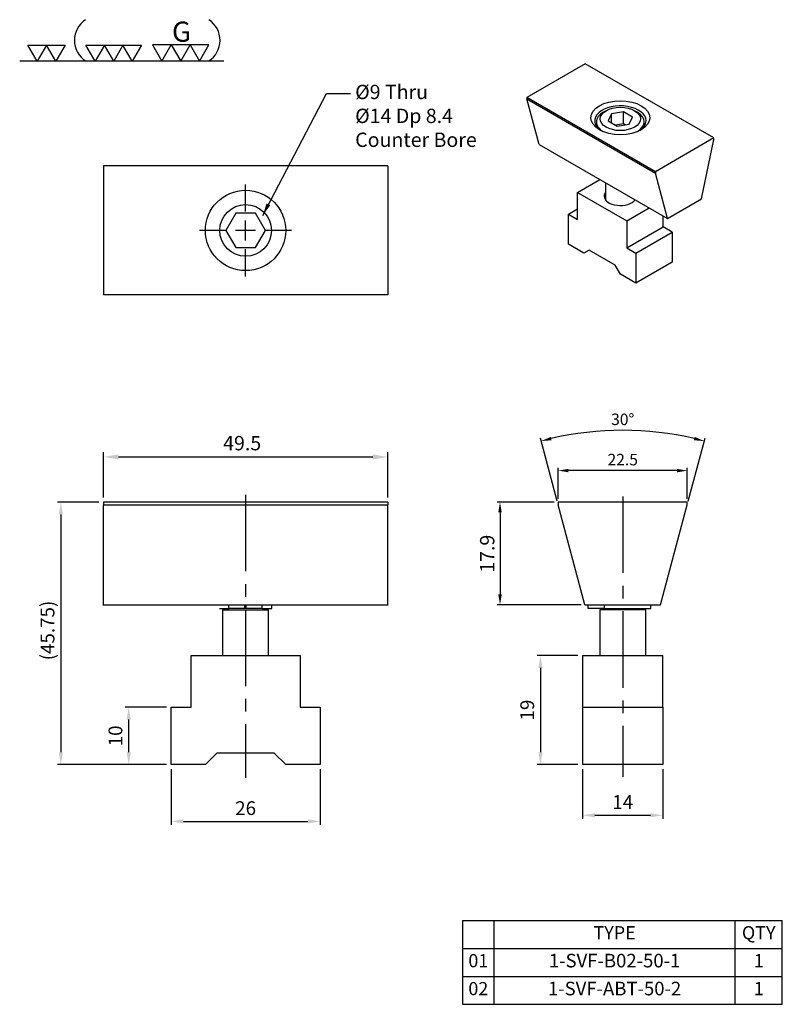
# Model space of a CAD drawing. Units: millimetres. Extents: x 3339 to 3471, y -4385 to -4214.
import ezdxf

# ---------------------------------------------------------------- set-up
doc = ezdxf.new("R2010")
doc.units = ezdxf.units.MM
doc.linetypes.add('CENTER2', pattern=[28.575, 19.05, -3.175, 3.175, -3.175])
for name, color, linetype in [('01', 4, 'Continuous'), ('CL', 1, 'CENTER2'), ('CLL', 1, 'Continuous'), ('DIM', 6, 'Continuous'), ('G', 3, 'Continuous'), ('H', 2, 'Continuous'), ('OUT', 4, 'Continuous'), ('TXT', 3, 'Continuous'), ('W', 7, 'Continuous')]:
    doc.layers.add(name, color=color, linetype=linetype)
doc.styles.add('TXT-1', font='txt.shx', dxfattribs={"width": 0.9, "bigfont": 'chineset.shx'})
doc.styles.add('TXT-7', font='txt.shx', dxfattribs={"width": 0.8, "bigfont": 'chineset.shx'})
doc.dimstyles.new('ISO-25', dxfattribs={"dimscale": 1.2, "dimtxt": 2, "dimasz": 1.8, "dimexe": 0.5, "dimexo": 0.66666, "dimgap": 0.66666, "dimtad": 1, "dimdsep": 46, "dimtxsty": 'TXT-1', "dimcen": 2.5, "dimclrd": 256, "dimclre": 256, "dimclrt": 3, "dimadec": 0, "dimazin": 0, "dimtfac": 0.8, "dimtmove": 0, "dimatfit": 3, "dimfxl": 0, "dimlwd": -1, "dimarcsym": 0})

# ---------------------------------------------------------------- blocks, each defined once
blk = doc.blocks.new('*D1')
at = {"layer": 'Defpoints', "color": 0}
for p in [(-945.08, 2340.8), (-955.21, 2322.9), (-940.41, 2322.9)]:
    blk.add_point(p, dxfattribs=at)
at = {"layer": 'DIM', "lineweight": -2}
for p, q in [((-945.75, 2340.8), (-955.71, 2340.8)), ((-941.07, 2322.9), (-955.71, 2322.9))]:
    blk.add_line(p, q, dxfattribs=at)
at = {"layer": 'DIM'}
blk.add_line((-955.21, 2339), (-955.21, 2324.7), dxfattribs=at)
for points in [[(-955.51, 2339), (-954.91, 2339), (-955.21, 2340.8)], [(-955.51, 2324.7), (-954.91, 2324.7), (-955.21, 2322.9)]]:
    blk.add_solid(points, dxfattribs=at)
at = {"layer": 'DIM', "color": 3, "insert": (-957.12, 2331.8), "char_height": 2.5, "attachment_point": 5, "rotation": 90, "style": 'TXT-1'}
blk.add_mtext('17.9', dxfattribs=at)
blk = doc.blocks.new('魚眼孔-9-14-圓孔')
at = {"layer": '01'}
blk.add_circle((0, 0), 4.5, dxfattribs=at)
at = {"layer": 'CLL', "ltscale": 1.5}
for p, q in [((0, 3.28), (0, 8.01)), ((0, -1.74), (0, 1.74)), ((-3.28, 0), (-8.01, 0)), ((1.74, 0), (-1.74, 0)), ((8.01, 0), (3.28, 0)), ((0, -8.01), (0, -3.28))]:
    blk.add_line(p, q, dxfattribs=at)
at = {"layer": 'CLL'}
blk.add_circle((0, 0), 9.094947017729282e-13, dxfattribs=at)
blk.add_circle((0, 0), 9.094947017729282e-13, dxfattribs=at)
at = {"layer": 'G'}
blk.add_circle((0, 0), 7, dxfattribs=at)
blk = doc.blocks.new('*D3')
at = {"layer": 'Defpoints', "color": 0, "ltscale": 3}
for p in [(-974.78, 2348.67), (-1024.28, 2340.8), (-974.78, 2340.8)]:
    blk.add_point(p, dxfattribs=at)
at = {"layer": 'DIM', "lineweight": -2, "ltscale": 3}
for p, q in [((-1024.28, 2341.63), (-1024.28, 2349.5)), ((-974.78, 2341.63), (-974.78, 2349.5))]:
    blk.add_line(p, q, dxfattribs=at)
at = {"layer": 'DIM', "ltscale": 3}
blk.add_line((-1021.68, 2348.67), (-977.38, 2348.67), dxfattribs=at)
for points in [[(-1021.68, 2349.11), (-1021.68, 2348.24), (-1024.28, 2348.67)], [(-977.38, 2349.11), (-977.38, 2348.24), (-974.78, 2348.67)]]:
    blk.add_solid(points, dxfattribs=at)
at = {"layer": 'DIM', "color": 3, "ltscale": 3, "insert": (-1000.13, 2350.75), "char_height": 2.5, "attachment_point": 5, "style": 'TXT-1'}
blk.add_mtext('49.5', dxfattribs=at)
blk = doc.blocks.new('*D4')
at = {"layer": 'Defpoints', "color": 0}
for p in [(-945.08, 2346.29), (-945.08, 2340.7), (-922.58, 2340.7)]:
    blk.add_point(p, dxfattribs=at)
at = {"layer": 'DIM', "lineweight": -2}
for p, q in [((-945.08, 2341.37), (-945.08, 2346.79)), ((-922.58, 2341.37), (-922.58, 2346.79))]:
    blk.add_line(p, q, dxfattribs=at)
at = {"layer": 'DIM'}
blk.add_line((-924.38, 2346.29), (-943.28, 2346.29), dxfattribs=at)
for points in [[(-943.28, 2346.59), (-943.28, 2345.99), (-945.08, 2346.29)], [(-924.38, 2346.59), (-924.38, 2345.99), (-922.58, 2346.29)]]:
    blk.add_solid(points, dxfattribs=at)
at = {"layer": 'DIM', "color": 3, "insert": (-933.83, 2347.95), "char_height": 2, "attachment_point": 5, "style": 'TXT-1'}
blk.add_mtext('22.5', dxfattribs=at)
blk = doc.blocks.new('*D5')
at = {"layer": 'Defpoints', "color": 0}
for p in [(-929.04, 2353.1), (-945.08, 2340.34), (-922.58, 2340.34), (-940.51, 2323.28), (-927.15, 2323.28)]:
    blk.add_point(p, dxfattribs=at)
at = {"layer": 'DIM', "lineweight": -2}
for p, q in [((-945.25, 2340.99), (-948.18, 2351.92)), ((-922.41, 2340.99), (-919.48, 2351.92))]:
    blk.add_line(p, q, dxfattribs=at)
at = {"layer": 'DIM'}
blk.add_arc((-933.83, 2298.36), 54.95, 76.8769, 103.1231, dxfattribs=at)
for points in [[(-946.23, 2351.58), (-946.38, 2352.16), (-948.05, 2351.43)], [(-921.28, 2352.16), (-921.43, 2351.58), (-919.61, 2351.43)]]:
    blk.add_solid(points, dxfattribs=at)
at = {"layer": 'DIM', "color": 3, "insert": (-933.83, 2354.97), "char_height": 2, "attachment_point": 5, "style": 'TXT-1'}
blk.add_mtext('30°', dxfattribs=at)
blk = doc.blocks.new('*D6')
at = {"layer": 'Defpoints', "color": 0}
for p in [(-1012.53, 2295.05), (-986.53, 2295.05), (-986.53, 2285.15)]:
    blk.add_point(p, dxfattribs=at)
at = {"layer": 'DIM', "lineweight": -2}
for p, q in [((-1012.53, 2294.25), (-1012.53, 2284.55)), ((-986.53, 2294.25), (-986.53, 2284.55))]:
    blk.add_line(p, q, dxfattribs=at)
at = {"layer": 'DIM'}
blk.add_line((-1010.37, 2285.15), (-988.69, 2285.15), dxfattribs=at)
for points in [[(-1010.37, 2285.51), (-1010.37, 2284.79), (-1012.53, 2285.15)], [(-988.69, 2285.51), (-988.69, 2284.79), (-986.53, 2285.15)]]:
    blk.add_solid(points, dxfattribs=at)
at = {"layer": 'DIM', "color": 3, "insert": (-999.53, 2287.15), "char_height": 2.4, "attachment_point": 5, "style": 'TXT-1'}
blk.add_mtext('26', dxfattribs=at)
blk = doc.blocks.new('*D7')
at = {"layer": 'Defpoints', "color": 0}
for p in [(-1019.9, 2305.05), (-1012.53, 2305.05), (-1012.53, 2295.05)]:
    blk.add_point(p, dxfattribs=at)
at = {"layer": 'DIM', "lineweight": -2}
for p, q in [((-1013.33, 2305.05), (-1020.5, 2305.05)), ((-1013.33, 2295.05), (-1020.5, 2295.05))]:
    blk.add_line(p, q, dxfattribs=at)
at = {"layer": 'DIM'}
blk.add_line((-1019.9, 2297.21), (-1019.9, 2302.89), dxfattribs=at)
for points in [[(-1020.26, 2302.89), (-1019.54, 2302.89), (-1019.9, 2305.05)], [(-1020.26, 2297.21), (-1019.54, 2297.21), (-1019.9, 2295.05)]]:
    blk.add_solid(points, dxfattribs=at)
at = {"layer": 'DIM', "color": 3, "insert": (-1021.9, 2300.05), "char_height": 2.4, "attachment_point": 5, "rotation": 90, "style": 'TXT-1'}
blk.add_mtext('10', dxfattribs=at)
blk = doc.blocks.new('*D8')
at = {"layer": 'Defpoints', "color": 0}
for p in [(-940.83, 2314.05), (-948.16, 2295.05), (-940.83, 2295.05)]:
    blk.add_point(p, dxfattribs=at)
at = {"layer": 'DIM', "lineweight": -2}
for p, q in [((-941.63, 2314.05), (-948.76, 2314.05)), ((-941.63, 2295.05), (-948.76, 2295.05))]:
    blk.add_line(p, q, dxfattribs=at)
at = {"layer": 'DIM'}
blk.add_line((-948.16, 2311.89), (-948.16, 2297.21), dxfattribs=at)
for points in [[(-948.52, 2311.89), (-947.8, 2311.89), (-948.16, 2314.05)], [(-948.52, 2297.21), (-947.8, 2297.21), (-948.16, 2295.05)]]:
    blk.add_solid(points, dxfattribs=at)
at = {"layer": 'DIM', "color": 3, "insert": (-950.16, 2304.55), "char_height": 2.4, "attachment_point": 5, "rotation": 90, "style": 'TXT-1'}
blk.add_mtext('19', dxfattribs=at)
blk = doc.blocks.new('*D9')
at = {"layer": 'Defpoints', "color": 0}
for p in [(-940.83, 2295.05), (-926.83, 2295.05), (-926.83, 2286.21)]:
    blk.add_point(p, dxfattribs=at)
at = {"layer": 'DIM', "lineweight": -2}
for p, q in [((-940.83, 2294.25), (-940.83, 2285.61)), ((-926.83, 2294.25), (-926.83, 2285.61))]:
    blk.add_line(p, q, dxfattribs=at)
at = {"layer": 'DIM'}
blk.add_line((-938.67, 2286.21), (-928.99, 2286.21), dxfattribs=at)
for points in [[(-938.67, 2286.57), (-938.67, 2285.85), (-940.83, 2286.21)], [(-928.99, 2286.57), (-928.99, 2285.85), (-926.83, 2286.21)]]:
    blk.add_solid(points, dxfattribs=at)
at = {"layer": 'DIM', "color": 3, "insert": (-933.83, 2288.21), "char_height": 2.4, "attachment_point": 5, "style": 'TXT-1'}
blk.add_mtext('14', dxfattribs=at)
blk = doc.blocks.new('*D10')
at = {"layer": 'Defpoints', "color": 0}
for p in [(-1024.28, 2340.8), (-1031.73, 2295.05), (-1012.53, 2295.05)]:
    blk.add_point(p, dxfattribs=at)
at = {"layer": 'DIM', "lineweight": -2}
for p, q in [((-1025.08, 2340.8), (-1032.33, 2340.8)), ((-1013.33, 2295.05), (-1032.33, 2295.05))]:
    blk.add_line(p, q, dxfattribs=at)
at = {"layer": 'DIM'}
blk.add_line((-1031.73, 2338.64), (-1031.73, 2297.21), dxfattribs=at)
for points in [[(-1032.09, 2338.64), (-1031.37, 2338.64), (-1031.73, 2340.8)], [(-1032.09, 2297.21), (-1031.37, 2297.21), (-1031.73, 2295.05)]]:
    blk.add_solid(points, dxfattribs=at)
at = {"layer": 'DIM', "color": 3, "insert": (-1033.73, 2318.42), "char_height": 2.4, "attachment_point": 5, "rotation": 90, "style": 'TXT-1'}
blk.add_mtext('(45.75)', dxfattribs=at)
blk = doc.blocks.new('2-(3+3G)')
at = {"layer": '01'}
for p, q in [((35.69, 4.39), (38.22, 0)), ((40.76, 4.39), (35.69, 4.39)), ((38.22, 0), (40.76, 4.39)), ((40.76, 4.39), (43.29, 0)), ((45.82, 4.39), (40.76, 4.39)), ((43.29, 0), (45.82, 4.39)), ((45.82, 4.39), (48.36, 0)), ((50.89, 4.39), (45.82, 4.39)), ((48.36, 0), (50.89, 4.39)), ((54.9, 0), (0, 0))]:
    blk.add_line(p, q, dxfattribs=at)
for points in [[(4.72, 0), (2.22, 4.33), (7.22, 4.33)], [(9.72, 0), (7.22, 4.33), (12.22, 4.33)], [(20.27, 0), (17.77, 4.33), (22.77, 4.33)], [(25.27, 0), (22.77, 4.33), (27.77, 4.33)], [(30.27, 0), (27.77, 4.33), (32.77, 4.33)]]:
    blk.add_lwpolyline(points, close=True, dxfattribs=at)
for centre, start, end in [((21.35, 5.6), 123.201, 237.4619), ((47.24, 5.6), 302.5381, 56.799)]:
    blk.add_arc(centre, 6.63, start, end, dxfattribs=at)
blk.add_text('G', height=5.42, dxfattribs=at).set_placement((40.95, 5.21))
blk = doc.blocks.new('A$C116D044B')
at = {"layer": 'OUT'}
for p, q in [((-55.71, 14.61), (0, 14.61)), ((-55.71, 14.61), (-55.71, 0)), ((-50.22, 0), (-50.22, 14.61)), ((-8.22, 0), (-8.22, 14.61)), ((0, 0), (0, 14.61)), ((-55.71, 9.74), (0, 9.74)), ((-55.71, 4.87), (0, 4.87)), ((-55.71, 0), (0, 0))]:
    blk.add_line(p, q, dxfattribs=at)
at = {"layer": 'TXT', "attachment_point": 5, "style": 'TXT-1'}
for s, insert, char_height, width in [('TYPE', (-29.22, 12.18), 2.292, 41.9937), ('QTY', (-4.11, 12.18), 2.292, 8.2227), ('01', (-52.96, 7.31), 2.292, 5.4971), ('1-SVF-B02-50-1', (-29.22, 7.31), 2.3663, 41.9937), ('1', (-4.11, 7.31), 2.29, 8.2227), ('02', (-52.96, 2.44), 2.292, 5.4971), ('1-SVF-ABT-50-2', (-29.22, 2.44), 2.3663, 41.9937), ('1', (-4.11, 2.44), 2.29, 8.2227)]:
    blk.add_mtext(s, dxfattribs=dict(at, insert=insert, char_height=char_height, width=width))

msp = doc.modelspace()

# ---------------------------------------------------------------- linework, layer by layer
at = {"layer": '01'}
msp.add_line((3353.1614, -4298.302), (3402.6614, -4298.302), dxfattribs=at)
at = {"layer": 'CL', "ltscale": 0.7}
for p, q in [((3377.9114, -4296.5616), (3377.9114, -4345.8832)), ((3443.6133, -4296.8617), (3443.6133, -4345.7116))]:
    msp.add_line(p, q, dxfattribs=at)
at = {"layer": 'G'}
for p, q in [((3440.7086, -4229.6219), (3440.256, -4229.8832)), ((3441.6299, -4230.1539), (3441.0561, -4231.3902)), ((3443.7714, -4229.8226), (3441.6299, -4230.1539)), ((3441.6299, -4231.7215), (3441.6299, -4230.1539)), ((3443.7714, -4231.9128), (3443.7714, -4229.8226)), ((3445.3391, -4230.7277), (3443.7714, -4229.8226)), ((3446.1392, -4229.8832), (3445.6866, -4229.6219)), ((3439.0376, -4231.5815), (3439.0376, -4232.3325)), ((3441.0561, -4231.3902), (3442.6238, -4232.2953)), ((3443.7714, -4231.9128), (3442.3438, -4232.1337)), ((3444.0515, -4232.0745), (3443.7714, -4231.9128)), ((3444.7653, -4231.9641), (3445.3391, -4230.7277)), ((3447.3576, -4232.3325), (3447.3576, -4231.5815)), ((3442.6238, -4232.2953), (3444.7653, -4231.9641))]:
    msp.add_line(p, q, dxfattribs=at)
for centre, major_axis in [((3443.1976, -4230.8499), (-5.12, 0)), ((3443.1976, -4231.059), (3.52, 0))]:
    msp.add_ellipse(centre, major_axis=major_axis, ratio=0.57735027, dxfattribs=at)
for centre, major_axis, start_param, end_param in [((3443.1976, -4231.3725), (4.48, 0), 0, 3.85789354), ((3443.1976, -4231.5815), (-4.16, 0), 5.49778714, 6.28318531), ((3443.1976, -4231.5815), (-4.16, 0), 2.37632295, 3.92699082), ((3443.1976, -4231.5815), (-4.16, 0), 0, 0.7652697), ((3443.1976, -4231.3725), (4.48, 0), 5.56688442, 6.28318531)]:
    msp.add_ellipse(centre, major_axis=major_axis, ratio=0.57735027, start_param=start_param, end_param=end_param, dxfattribs=at)
at = {"layer": 'H'}
for p, q in [((3376.1793, -4247.4971), (3374.4473, -4250.4971)), ((3379.6434, -4247.4971), (3376.1793, -4247.4971)), ((3381.3755, -4250.4971), (3379.6434, -4247.4971)), ((3374.4473, -4250.4971), (3376.1793, -4253.4971)), ((3379.6434, -4253.4971), (3381.3755, -4250.4971)), ((3376.1793, -4253.4971), (3379.6434, -4253.4971))]:
    msp.add_line(p, q, dxfattribs=at)
at = {"layer": 'W'}
for p, q in [((3437.0882, -4221.4439), (3426.9059, -4227.3227)), ((3459.4893, -4234.3772), (3437.0882, -4221.4439)), ((3426.9059, -4227.3227), (3426.9059, -4227.5627)), ((3449.307, -4240.256), (3426.9059, -4227.3227)), ((3429.0328, -4235.5007), (3426.9059, -4227.5627)), ((3426.9059, -4227.5627), (3449.307, -4240.496)), ((3459.4893, -4234.3772), (3449.307, -4240.256)), ((3457.3624, -4245.0113), (3459.4893, -4234.6172)), ((3459.4893, -4234.6172), (3459.4893, -4234.3772)), ((3429.0328, -4235.5007), (3451.434, -4248.434)), ((3353.1614, -4239.2471), (3353.1614, -4261.7471)), ((3402.6614, -4239.2471), (3353.1614, -4239.2471)), ((3402.6614, -4239.2471), (3402.6614, -4261.7471)), ((3449.307, -4240.256), (3449.307, -4240.496)), ((3451.434, -4248.434), (3449.307, -4240.496)), ((3435.7306, -4243.8616), (3439.6225, -4241.6146)), ((3440.6376, -4242.2007), (3440.6376, -4245.1921)), ((3435.7306, -4243.8616), (3444.329, -4248.8259)), ((3435.7306, -4248.5646), (3435.7306, -4243.8616)), ((3451.434, -4248.434), (3457.3624, -4245.0113)), ((3434.1466, -4247.6502), (3435.7306, -4246.7357)), ((3444.329, -4248.8259), (3448.2209, -4246.5789)), ((3434.1466, -4252.8757), (3434.1466, -4247.6502)), ((3434.1466, -4247.6502), (3435.7306, -4248.5646)), ((3444.329, -4248.8259), (3444.329, -4253.5289)), ((3450.6647, -4249.871), (3450.6647, -4247.9898)), ((3444.329, -4253.5289), (3450.6647, -4249.871)), ((3445.9129, -4254.4434), (3452.2486, -4250.7855)), ((3452.2486, -4250.7855), (3450.6647, -4249.871)), ((3452.2486, -4250.7855), (3452.2486, -4256.0111)), ((3436.8619, -4254.4434), (3434.1466, -4252.8757)), ((3437.767, -4253.9209), (3436.8619, -4254.4434)), ((3442.2925, -4256.5337), (3437.767, -4253.9209)), ((3444.329, -4253.5289), (3445.9129, -4254.4434)), ((3445.9129, -4254.4434), (3445.9129, -4259.669)), ((3443.1976, -4258.1013), (3442.2925, -4256.5337)), ((3452.2486, -4256.0111), (3445.9129, -4259.669)), ((3445.9129, -4259.669), (3443.1976, -4258.1013)), ((3402.6614, -4261.7471), (3353.1614, -4261.7471)), ((3353.1614, -4297.8427), (3353.1614, -4298.302)), ((3402.6614, -4297.8427), (3353.1614, -4297.8427)), ((3353.1614, -4315.8427), (3353.1614, -4298.302)), ((3402.6614, -4297.8427), (3402.6614, -4298.302)), ((3402.6614, -4315.8427), (3402.6614, -4298.302)), ((3454.8633, -4297.8427), (3432.3633, -4297.8427)), ((3432.3633, -4297.8427), (3432.3633, -4298.302)), ((3437.0365, -4315.7427), (3432.3633, -4298.302)), ((3450.1901, -4315.7427), (3454.8633, -4298.302)), ((3454.8633, -4298.302), (3454.8633, -4297.8427)), ((3353.1614, -4315.7427), (3402.6614, -4315.7427)), ((3374.9997, -4315.8427), (3374.9997, -4315.7427)), ((3374.9997, -4316.3927), (3374.9997, -4315.8427)), ((3377.7997, -4315.8427), (3377.7997, -4315.7427)), ((3377.7997, -4316.3927), (3377.7997, -4315.8427)), ((3378.0231, -4315.8427), (3378.0231, -4315.7427)), ((3378.0231, -4316.3927), (3378.0231, -4315.8427)), ((3380.8231, -4315.8427), (3380.8231, -4315.7427)), ((3380.8231, -4316.3927), (3380.8231, -4315.8427)), ((3382.4883, -4315.8427), (3382.4883, -4315.7427)), ((3382.4883, -4316.3927), (3382.4883, -4315.8427)), ((3437.0365, -4315.7427), (3450.1901, -4315.7427)), ((3437.6153, -4315.8427), (3437.6153, -4315.7427)), ((3437.6153, -4316.3927), (3437.6153, -4315.8427)), ((3440.4153, -4315.8427), (3440.4153, -4315.7427)), ((3440.4153, -4316.3927), (3440.4153, -4315.8427)), ((3448.5236, -4315.8427), (3448.5236, -4315.7427)), ((3448.5236, -4316.3927), (3448.5236, -4315.8427)), ((3373.3344, -4316.3927), (3374.9997, -4316.3927)), ((3373.9114, -4316.6427), (3381.9114, -4316.6427)), ((3373.9114, -4316.6427), (3373.9114, -4324.5927)), ((3377.7997, -4316.3927), (3374.9997, -4316.3927)), ((3378.0231, -4316.3927), (3377.7997, -4316.3927)), ((3380.8231, -4316.3927), (3378.0231, -4316.3927)), ((3380.8231, -4316.3927), (3382.4883, -4316.3927)), ((3381.5114, -4316.6427), (3381.5114, -4316.3927)), ((3381.9114, -4324.5927), (3381.9114, -4316.6427)), ((3440.4153, -4316.3927), (3437.6153, -4316.3927)), ((3447.6133, -4316.6427), (3439.6133, -4316.6427)), ((3439.6133, -4316.6427), (3439.6133, -4324.5927)), ((3440.4153, -4316.3927), (3448.5236, -4316.3927)), ((3447.2133, -4316.6427), (3447.2133, -4316.3927)), ((3447.6133, -4324.5927), (3447.6133, -4316.6427)), ((3368.4114, -4324.5927), (3387.4114, -4324.5927)), ((3368.4114, -4333.5927), (3368.4114, -4324.5927)), ((3387.4114, -4324.5927), (3387.4114, -4333.5927)), ((3436.6133, -4324.5927), (3436.6133, -4333.5927)), ((3436.6133, -4324.5927), (3450.6133, -4324.5927)), ((3450.6133, -4333.5927), (3450.6133, -4324.5927)), ((3364.9114, -4343.5927), (3364.9114, -4333.5927)), ((3364.9114, -4333.5927), (3368.4114, -4333.5927)), ((3387.4114, -4333.5927), (3390.9114, -4333.5927)), ((3390.9114, -4333.5927), (3390.9114, -4343.5927)), ((3436.6133, -4333.5927), (3436.6133, -4343.5927)), ((3436.6133, -4333.5927), (3450.6133, -4333.5927)), ((3450.6133, -4333.5927), (3450.6133, -4343.5927)), ((3372.9114, -4341.5927), (3370.9114, -4343.5927)), ((3382.9114, -4341.5927), (3372.9114, -4341.5927)), ((3384.9114, -4343.5927), (3382.9114, -4341.5927)), ((3370.9114, -4343.5927), (3364.9114, -4343.5927)), ((3390.9114, -4343.5927), (3384.9114, -4343.5927)), ((3450.6133, -4343.5927), (3436.6133, -4343.5927))]:
    msp.add_line(p, q, dxfattribs=at)
for start_param, end_param in [(5.85348564, 6.28318531), (0, 2.72836302)]:
    msp.add_ellipse((3443.1976, -4244.5148), major_axis=(-2.816, 0), ratio=0.57735027, start_param=start_param, end_param=end_param, dxfattribs=at)

# ---------------------------------------------------------------- block references
at = {"xscale": 0.6480000000001382, "yscale": 0.6480000000001382, "zscale": 0.6480000000000001}
msp.add_blockref('2-(3+3G)', (3338.5498, -4220.9844), dxfattribs=at)
for name, p in [('魚眼孔-9-14-圓孔', (3377.9114, -4250.4971)), ('A$C116D044B', (3471.4169, -4385.3758))]:
    msp.add_blockref(name, p)

# ---------------------------------------------------------------- texts
at = {"layer": 'DIM', "color": 3, "insert": (3396.9986, -4225.1089), "char_height": 2.5, "attachment_point": 1, "style": 'TXT-7'}
msp.add_mtext('%%C9 Thru\\P%%C14 Dp 8.4\\PCounter Bore', dxfattribs=at)

# ---------------------------------------------------------------- dimensions: what is measured, and where the dimension line sits
at = {"layer": 'DIM'}
dim = msp.add_angular_dim_2l(base=(3448.4026, -4285.5458), line1=((3432.3633, -4298.302), (3436.9339, -4315.3597)), line2=((3450.2928, -4315.3597), (3454.8633, -4298.302)), dimstyle='ISO-25', override={"dimscale": 1}, dxfattribs=at)
dim.commit()
dim.dimension.update_dxf_attribs({"geometry": '*D5', "text_midpoint": (3443.6133, -4285.3367), "dimtype": 130, "insert": (4377.4431, -6638.6441)})
at = {"layer": 'DIM', "ltscale": 3}
dim = msp.add_linear_dim(base=(3402.6614, -4289.9696), p1=(3353.1614, -4297.8427), p2=(3402.6614, -4297.8427), dimstyle='ISO-25', override={"dimscale": 1, "dimtxt": 2.5, "dimasz": 2.6, "dimexe": 0.825, "dimexo": 0.825, "dimgap": 0.825, "dimdec": 3, "dimclrt": 3, "dimadec": 2, "dimazin": 2, "dimtol": 0, "dimlim": 0, "dimtdec": 3}, dxfattribs=at)
dim.commit()
dim.dimension.update_dxf_attribs({"geometry": '*D3', "text_midpoint": (3377.3154, -4289.9696), "dimtype": 128, "insert": (4377.4431, -6638.6441)})
at = {"layer": 'DIM'}
dim = msp.add_linear_dim(base=(3432.3633, -4292.357), p1=(3454.8633, -4297.9427), p2=(3432.3633, -4297.9427), dimstyle='ISO-25', override={"dimscale": 1, "dimgap": 0.66666, "dimtol": 0, "dimlim": 0, "dimtp": 0.1, "dimtm": 0.1}, dxfattribs=at)
dim.commit()
dim.dimension.update_dxf_attribs({"geometry": '*D4', "text_midpoint": (3443.6133, -4292.357), "dimtype": 128, "insert": (4377.4431, -6638.6441)})
dim = msp.add_linear_dim(base=(3345.7176, -4343.5927), p1=(3353.1614, -4297.8427), p2=(3364.9114, -4343.5927), angle=90, text='(<>)', dimstyle='ISO-25', dxfattribs=at)
dim.commit()
dim.dimension.update_dxf_attribs({"geometry": '*D10', "text_midpoint": (3345.7176, -4320.2251), "dimtype": 128, "insert": (4377.4431, -6638.6441)})
for base, p1, p2, override, picture, middle in [((3422.2353, -4315.7427), (3432.3633, -4297.8427), (3437.0365, -4315.7427), {"dimscale": 1, "dimtxt": 2.5, "dimgap": 0.66666, "dimtol": 0, "dimlim": 0, "dimtp": 0.02, "dimtm": 0.02}, '*D1', (3422.2353, -4306.8427)), ((3357.5392, -4333.5927), (3364.9114, -4343.5927), (3364.9114, -4333.5927), {"dimgap": 0.66666, "dimtol": 0, "dimlim": 0, "dimtp": -0.2, "dimtm": 0.4}, '*D7', (3357.5392, -4338.5927))]:
    dim = msp.add_linear_dim(base=base, p1=p1, p2=p2, angle=90, dimstyle='ISO-25', override=override, dxfattribs=at)
    dim.commit()
    dim.dimension.update_dxf_attribs({"geometry": picture, "text_midpoint": middle, "dimtype": 128, "insert": (4377.4431, -6638.6441)})
dim = msp.add_linear_dim(base=(3429.2793, -4343.5927), p1=(3436.6133, -4324.5927), p2=(3436.6133, -4343.5927), angle=90, dimstyle='ISO-25', dxfattribs=at)
dim.commit()
dim.dimension.update_dxf_attribs({"geometry": '*D8', "text_midpoint": (3427.2793, -4334.0927), "insert": (4377.4431, -6638.6441)})
for base, p1, p2, picture, middle in [((3390.9114, -4353.495), (3364.9114, -4343.5927), (3390.9114, -4343.5927), '*D6', (3377.9114, -4351.495)), ((3450.6133, -4352.4309), (3436.6133, -4343.5927), (3450.6133, -4343.5927), '*D9', (3443.6133, -4350.4309))]:
    dim = msp.add_linear_dim(base=base, p1=p1, p2=p2, dimstyle='ISO-25', override={"dimgap": 0.66666, "dimtol": 0, "dimlim": 0}, dxfattribs=at)
    dim.commit()
    dim.dimension.update_dxf_attribs({"geometry": picture, "text_midpoint": middle, "insert": (4377.4431, -6638.6441)})

# ---------------------------------------------------------------- leaders
at = {"layer": 'DIM', "annotation_type": 0, "has_hookline": 1, "hookline_direction": 0, "text_width": 23.3333}
msp.add_leader([(3380.8842, -4247.8689), (3391.9911, -4226.6089), (3396.1986, -4226.6089)], dimstyle='ISO-25', override={"dimgap": 0.66666, "dimtad": 0}, dxfattribs=at)

doc.saveas('drawing.dxf')
